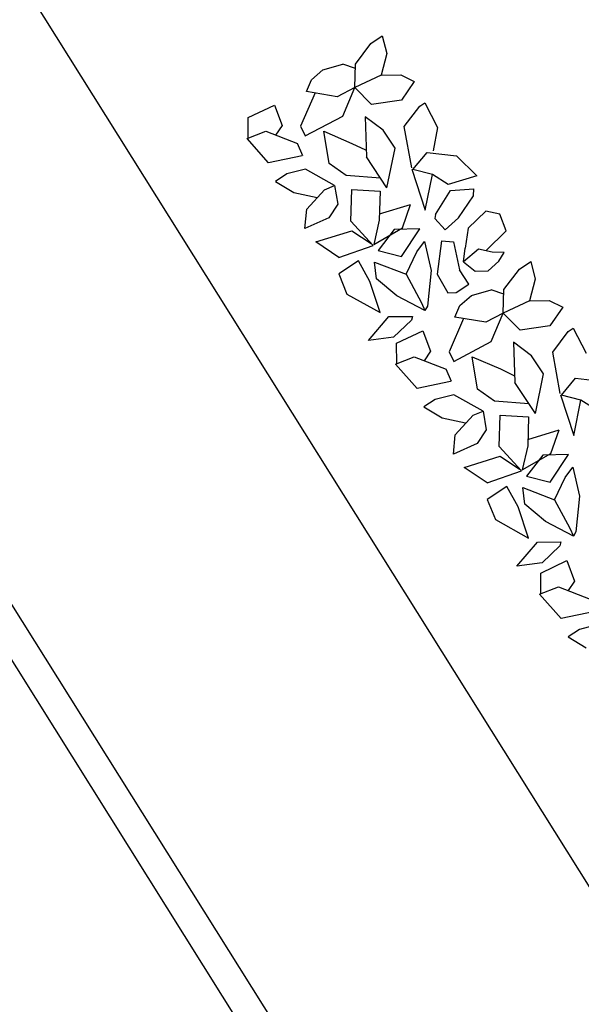
# Model space of a CAD drawing. Units: centimetres. Extents: x 113246 to 113480, y -71742 to -71576.
# Drawn here: x 113272 to 113275, y -71718 to -71714 of the extents above; entities that cross this region are included whole.
import ezdxf

# ---------------------------------------------------------------- set-up
doc = ezdxf.new("R2010")
doc.units = ezdxf.units.CM
doc.header["$LTSCALE"] = 1270
doc.layers.add('ALBERI CHIOME', color=7, linetype='Continuous', true_color=0x004c13)
doc.layers.add('PERCORSI-MURETTI', color=251, linetype='Continuous')

msp = doc.modelspace()

# ---------------------------------------------------------------- linework, layer by layer
at = {"layer": 'ALBERI CHIOME'}
for p, q in [((113273.8744, -71713.8817), (113273.9206, -71713.8511)), ((113273.8744, -71713.8817), (113273.9206, -71713.8511)), ((113273.8744, -71713.8817), (113273.9206, -71713.8511)), ((113273.9206, -71713.8511), (113273.9386, -71713.9226)), ((113273.9206, -71713.8511), (113273.9386, -71713.9226)), ((113273.9206, -71713.8511), (113273.9386, -71713.9226)), ((113273.8117, -71713.9652), (113273.8744, -71713.8817)), ((113273.8117, -71713.9652), (113273.8744, -71713.8817)), ((113273.8117, -71713.9652), (113273.8744, -71713.8817)), ((113273.9386, -71713.9226), (113273.9158, -71714.0108)), ((113273.9386, -71713.9226), (113273.9158, -71714.0108)), ((113273.9386, -71713.9226), (113273.9158, -71714.0108)), ((113273.6789, -71713.9884), (113273.76, -71713.9659)), ((113273.6789, -71713.9884), (113273.76, -71713.9659)), ((113273.6789, -71713.9884), (113273.76, -71713.9659)), ((113273.8111, -71713.9836), (113273.76, -71713.9659)), ((113273.8111, -71713.9836), (113273.76, -71713.9659)), ((113273.8111, -71713.9836), (113273.76, -71713.9659)), ((113273.8088, -71714.061), (113273.8117, -71713.9652)), ((113273.8088, -71714.061), (113273.8117, -71713.9652)), ((113273.8088, -71714.061), (113273.8117, -71713.9652)), ((113273.6325, -71714.0297), (113273.6789, -71713.9884)), ((113273.6325, -71714.0297), (113273.6789, -71713.9884)), ((113273.6325, -71714.0297), (113273.6789, -71713.9884)), ((113273.9158, -71714.0108), (113273.8088, -71714.061)), ((113273.9158, -71714.0108), (113273.8088, -71714.061)), ((113273.9158, -71714.0108), (113273.8088, -71714.061)), ((113273.9158, -71714.0108), (113273.9963, -71714.0095)), ((113273.9158, -71714.0108), (113273.9963, -71714.0095)), ((113273.9158, -71714.0108), (113273.9963, -71714.0095)), ((113273.9963, -71714.0095), (113274.0508, -71714.0359)), ((113273.9963, -71714.0095), (113274.0508, -71714.0359)), ((113273.9963, -71714.0095), (113274.0508, -71714.0359)), ((113273.6124, -71714.0767), (113273.6325, -71714.0297)), ((113273.6124, -71714.0767), (113273.6325, -71714.0297)), ((113273.6124, -71714.0767), (113273.6325, -71714.0297)), ((113274.0508, -71714.0359), (113273.9982, -71714.1126)), ((113274.0508, -71714.0359), (113273.9982, -71714.1126)), ((113274.0508, -71714.0359), (113273.9982, -71714.1126)), ((113273.6475, -71714.0827), (113273.5881, -71714.2181)), ((113273.6475, -71714.0827), (113273.5881, -71714.2181)), ((113273.6475, -71714.0827), (113273.5881, -71714.2181)), ((113273.7374, -71714.098), (113273.6124, -71714.0767)), ((113273.7374, -71714.098), (113273.6124, -71714.0767)), ((113273.7374, -71714.098), (113273.6124, -71714.0767)), ((113273.8088, -71714.061), (113273.7374, -71714.098)), ((113273.8088, -71714.061), (113273.7374, -71714.098)), ((113273.8088, -71714.061), (113273.7374, -71714.098)), ((113273.7602, -71714.1768), (113273.8088, -71714.061)), ((113273.7602, -71714.1768), (113273.8088, -71714.061)), ((113273.7602, -71714.1768), (113273.8088, -71714.061)), ((113273.8771, -71714.1304), (113273.8088, -71714.061)), ((113273.8771, -71714.1304), (113273.8088, -71714.061)), ((113273.8771, -71714.1304), (113273.8088, -71714.061)), ((113273.3748, -71714.1826), (113273.4818, -71714.1324)), ((113273.3748, -71714.1826), (113273.4818, -71714.1324)), ((113273.3748, -71714.1826), (113273.4818, -71714.1324)), ((113273.4818, -71714.1324), (113273.5128, -71714.2159)), ((113273.4818, -71714.1324), (113273.5128, -71714.2159)), ((113273.4818, -71714.1324), (113273.5128, -71714.2159)), ((113273.9982, -71714.1126), (113273.8771, -71714.1304)), ((113273.9982, -71714.1126), (113273.8771, -71714.1304)), ((113273.9982, -71714.1126), (113273.8771, -71714.1304)), ((113274.0101, -71714.2194), (113274.0729, -71714.136)), ((113274.0101, -71714.2194), (113274.0729, -71714.136)), ((113274.0101, -71714.2194), (113274.0729, -71714.136)), ((113274.0729, -71714.136), (113274.0934, -71714.1224)), ((113274.0729, -71714.136), (113274.0934, -71714.1224)), ((113274.0729, -71714.136), (113274.0934, -71714.1224)), ((113274.0934, -71714.1224), (113274.1457, -71714.2233)), ((113274.0934, -71714.1224), (113274.1457, -71714.2233)), ((113274.0934, -71714.1224), (113274.1457, -71714.2233)), ((113273.607, -71714.2577), (113273.7602, -71714.1768)), ((113273.607, -71714.2577), (113273.7602, -71714.1768)), ((113273.607, -71714.2577), (113273.7602, -71714.1768)), ((113273.9243, -71714.2348), (113273.8505, -71714.1794)), ((113273.8505, -71714.1794), (113273.8557, -71714.3429)), ((113273.9243, -71714.2348), (113273.8505, -71714.1794)), ((113273.8505, -71714.1794), (113273.8557, -71714.3429)), ((113273.9243, -71714.2348), (113273.8505, -71714.1794)), ((113273.8505, -71714.1794), (113273.8557, -71714.3429)), ((113273.3751, -71714.2669), (113273.3748, -71714.1826)), ((113273.3751, -71714.2669), (113273.3748, -71714.1826)), ((113273.3751, -71714.2669), (113273.3748, -71714.1826)), ((113273.5128, -71714.2159), (113273.4865, -71714.2542)), ((113273.5128, -71714.2159), (113273.4865, -71714.2542)), ((113273.5128, -71714.2159), (113273.4865, -71714.2542)), ((113273.5881, -71714.2181), (113273.607, -71714.2577)), ((113273.5881, -71714.2181), (113273.607, -71714.2577)), ((113273.5881, -71714.2181), (113273.607, -71714.2577)), ((113274.0403, -71714.3872), (113274.0101, -71714.2194)), ((113274.0403, -71714.3872), (113274.0101, -71714.2194)), ((113274.0403, -71714.3872), (113274.0101, -71714.2194)), ((113273.3705, -71714.2687), (113273.4468, -71714.2389)), ((113273.3705, -71714.2687), (113273.4468, -71714.2389)), ((113273.3705, -71714.2687), (113273.4468, -71714.2389)), ((113273.4468, -71714.2389), (113273.576, -71714.2888)), ((113273.4468, -71714.2389), (113273.576, -71714.2888)), ((113273.4468, -71714.2389), (113273.576, -71714.2888)), ((113273.7042, -71714.3705), (113273.683, -71714.2385)), ((113273.683, -71714.2385), (113273.7971, -71714.288)), ((113273.7042, -71714.3705), (113273.683, -71714.2385)), ((113273.683, -71714.2385), (113273.7971, -71714.288)), ((113273.7042, -71714.3705), (113273.683, -71714.2385)), ((113273.683, -71714.2385), (113273.7971, -71714.288)), ((113273.9724, -71714.3072), (113273.9243, -71714.2348)), ((113273.9724, -71714.3072), (113273.9243, -71714.2348)), ((113273.9724, -71714.3072), (113273.9243, -71714.2348)), ((113274.1457, -71714.2233), (113274.1278, -71714.3187)), ((113274.1457, -71714.2233), (113274.1278, -71714.3187)), ((113274.1457, -71714.2233), (113274.1278, -71714.3187)), ((113273.4581, -71714.3671), (113273.3705, -71714.2687)), ((113273.4581, -71714.3671), (113273.3705, -71714.2687)), ((113273.4581, -71714.3671), (113273.3705, -71714.2687)), ((113273.5976, -71714.3384), (113273.576, -71714.2888)), ((113273.5976, -71714.3384), (113273.576, -71714.2888)), ((113273.5976, -71714.3384), (113273.576, -71714.2888)), ((113273.7971, -71714.288), (113273.8516, -71714.3144)), ((113273.7971, -71714.288), (113273.8516, -71714.3144)), ((113273.7971, -71714.288), (113273.8516, -71714.3144)), ((113273.5946, -71714.339), (113273.4581, -71714.3671)), ((113273.5946, -71714.339), (113273.4581, -71714.3671)), ((113273.5946, -71714.339), (113273.4581, -71714.3671)), ((113273.9395, -71714.469), (113273.9724, -71714.3072)), ((113273.9395, -71714.469), (113273.9724, -71714.3072)), ((113273.9395, -71714.469), (113273.9724, -71714.3072)), ((113274.0451, -71714.3945), (113274.1025, -71714.3251)), ((113274.0451, -71714.3945), (113274.1025, -71714.3251)), ((113274.0451, -71714.3945), (113274.1025, -71714.3251)), ((113274.1025, -71714.3251), (113274.2227, -71714.3392)), ((113274.1025, -71714.3251), (113274.2227, -71714.3392)), ((113274.1025, -71714.3251), (113274.2227, -71714.3392)), ((113274.2227, -71714.3392), (113274.3057, -71714.4196)), ((113274.2227, -71714.3392), (113274.3057, -71714.4196)), ((113274.2227, -71714.3392), (113274.3057, -71714.4196)), ((113273.7731, -71714.4187), (113273.7042, -71714.3705)), ((113273.7731, -71714.4187), (113273.7042, -71714.3705)), ((113273.7731, -71714.4187), (113273.7042, -71714.3705)), ((113273.9395, -71714.469), (113273.8557, -71714.3429)), ((113273.9395, -71714.469), (113273.8557, -71714.3429)), ((113273.9395, -71714.469), (113273.8557, -71714.3429)), ((113273.5321, -71714.4118), (113273.486, -71714.4425)), ((113273.5321, -71714.4118), (113273.486, -71714.4425)), ((113273.5321, -71714.4118), (113273.486, -71714.4425)), ((113273.608, -71714.3927), (113273.5321, -71714.4118)), ((113273.608, -71714.3927), (113273.5321, -71714.4118)), ((113273.608, -71714.3927), (113273.5321, -71714.4118)), ((113273.7266, -71714.46), (113273.608, -71714.3927)), ((113273.7266, -71714.46), (113273.608, -71714.3927)), ((113273.7266, -71714.46), (113273.608, -71714.3927)), ((113273.9135, -71714.4298), (113273.7731, -71714.4187)), ((113273.9135, -71714.4298), (113273.7731, -71714.4187)), ((113273.9135, -71714.4298), (113273.7731, -71714.4187)), ((113274.041, -71714.3934), (113274.0955, -71714.5593)), ((113274.041, -71714.3934), (113274.0955, -71714.5593)), ((113274.041, -71714.3934), (113274.0955, -71714.5593)), ((113274.1249, -71714.4145), (113274.0451, -71714.3945)), ((113274.1249, -71714.4145), (113274.0451, -71714.3945)), ((113274.1249, -71714.4145), (113274.0451, -71714.3945)), ((113274.0955, -71714.5593), (113274.1249, -71714.4145)), ((113274.0955, -71714.5593), (113274.1249, -71714.4145)), ((113274.0955, -71714.5593), (113274.1249, -71714.4145)), ((113274.1891, -71714.4554), (113274.1249, -71714.4145)), ((113274.1891, -71714.4554), (113274.1249, -71714.4145)), ((113274.1891, -71714.4554), (113274.1249, -71714.4145)), ((113274.3057, -71714.4196), (113274.1891, -71714.4554)), ((113274.3057, -71714.4196), (113274.1891, -71714.4554)), ((113274.3057, -71714.4196), (113274.1891, -71714.4554)), ((113273.486, -71714.4425), (113273.56, -71714.4872)), ((113273.486, -71714.4425), (113273.56, -71714.4872)), ((113273.486, -71714.4425), (113273.56, -71714.4872)), ((113273.6859, -71714.4766), (113273.7266, -71714.46)), ((113273.6859, -71714.4766), (113273.7266, -71714.46)), ((113273.6859, -71714.4766), (113273.7266, -71714.46)), ((113273.7266, -71714.46), (113273.7395, -71714.5349)), ((113273.7266, -71714.46), (113273.7395, -71714.5349)), ((113273.7266, -71714.46), (113273.7395, -71714.5349)), ((113273.56, -71714.4872), (113273.6549, -71714.5076)), ((113273.56, -71714.4872), (113273.6549, -71714.5076)), ((113273.56, -71714.4872), (113273.6549, -71714.5076)), ((113273.6132, -71714.5562), (113273.6859, -71714.4766)), ((113273.6132, -71714.5562), (113273.6859, -71714.4766)), ((113273.6132, -71714.5562), (113273.6859, -71714.4766)), ((113273.7927, -71714.6039), (113273.7965, -71714.4762)), ((113273.7927, -71714.6039), (113273.7965, -71714.4762)), ((113273.7927, -71714.6039), (113273.7965, -71714.4762)), ((113273.7965, -71714.4762), (113273.9119, -71714.483)), ((113273.7965, -71714.4762), (113273.9119, -71714.483)), ((113273.7965, -71714.4762), (113273.9119, -71714.483)), ((113273.9119, -71714.483), (113273.9084, -71714.6001)), ((113273.9119, -71714.483), (113273.9084, -71714.6001)), ((113273.9119, -71714.483), (113273.9084, -71714.6001)), ((113274.1363, -71714.577), (113274.1986, -71714.4798)), ((113274.1363, -71714.577), (113274.1986, -71714.4798)), ((113274.1363, -71714.577), (113274.1986, -71714.4798)), ((113274.1986, -71714.4798), (113274.293, -71714.4729)), ((113274.1986, -71714.4798), (113274.293, -71714.4729)), ((113274.1986, -71714.4798), (113274.293, -71714.4729)), ((113274.2922, -71714.5016), (113274.293, -71714.4729)), ((113274.2922, -71714.5016), (113274.293, -71714.4729)), ((113274.2922, -71714.5016), (113274.293, -71714.4729)), ((113273.7395, -71714.5349), (113273.7027, -71714.5907)), ((113273.7395, -71714.5349), (113273.7027, -71714.5907)), ((113273.7395, -71714.5349), (113273.7027, -71714.5907)), ((113273.9091, -71714.5751), (113274.0359, -71714.5363)), ((113273.9091, -71714.5751), (113274.0359, -71714.5363)), ((113273.9091, -71714.5751), (113274.0359, -71714.5363)), ((113274.0029, -71714.6312), (113274.0359, -71714.5363)), ((113274.0029, -71714.6312), (113274.0359, -71714.5363)), ((113274.0029, -71714.6312), (113274.0359, -71714.5363)), ((113274.2307, -71714.5915), (113274.2922, -71714.5016)), ((113274.2307, -71714.5915), (113274.2922, -71714.5016)), ((113274.2307, -71714.5915), (113274.2922, -71714.5016)), ((113273.6059, -71714.6341), (113273.6132, -71714.5562)), ((113273.6059, -71714.6341), (113273.6132, -71714.5562)), ((113273.6059, -71714.6341), (113273.6132, -71714.5562)), ((113274.1363, -71714.577), (113274.1344, -71714.5942)), ((113274.1363, -71714.577), (113274.1344, -71714.5942)), ((113274.1363, -71714.577), (113274.1344, -71714.5942)), ((113274.3421, -71714.5634), (113274.2697, -71714.6324)), ((113274.3421, -71714.5634), (113274.2697, -71714.6324)), ((113274.3421, -71714.5634), (113274.2697, -71714.6324)), ((113274.3985, -71714.576), (113274.3421, -71714.5634)), ((113274.3985, -71714.576), (113274.3421, -71714.5634)), ((113274.3985, -71714.576), (113274.3421, -71714.5634)), ((113274.4251, -71714.6439), (113274.3985, -71714.576)), ((113274.4251, -71714.6439), (113274.3985, -71714.576)), ((113274.4251, -71714.6439), (113274.3985, -71714.576)), ((113273.7027, -71714.5907), (113273.6059, -71714.6341)), ((113273.7027, -71714.5907), (113273.6059, -71714.6341)), ((113273.7027, -71714.5907), (113273.6059, -71714.6341)), ((113273.7927, -71714.6039), (113273.8827, -71714.7031)), ((113273.7927, -71714.6039), (113273.8827, -71714.7031)), ((113273.7927, -71714.6039), (113273.8827, -71714.7031)), ((113273.9084, -71714.6001), (113273.8854, -71714.6989)), ((113273.9084, -71714.6001), (113273.8854, -71714.6989)), ((113273.9084, -71714.6001), (113273.8854, -71714.6989)), ((113274.1344, -71714.5942), (113274.1763, -71714.6398)), ((113274.1344, -71714.5942), (113274.1763, -71714.6398)), ((113274.1344, -71714.5942), (113274.1763, -71714.6398)), ((113274.1763, -71714.6398), (113274.2307, -71714.5915)), ((113274.1763, -71714.6398), (113274.2307, -71714.5915)), ((113274.1763, -71714.6398), (113274.2307, -71714.5915)), ((113273.6495, -71714.6886), (113273.7966, -71714.6431)), ((113273.6495, -71714.6886), (113273.7966, -71714.6431)), ((113273.6495, -71714.6886), (113273.7966, -71714.6431)), ((113273.7966, -71714.6431), (113273.8754, -71714.6951)), ((113273.7966, -71714.6431), (113273.8754, -71714.6951)), ((113273.7966, -71714.6431), (113273.8754, -71714.6951)), ((113273.8854, -71714.6989), (113274.0029, -71714.6312)), ((113273.8854, -71714.6989), (113274.0029, -71714.6312)), ((113273.8854, -71714.6989), (113274.0029, -71714.6312)), ((113273.9692, -71714.6387), (113273.9034, -71714.7237)), ((113273.9692, -71714.6387), (113273.9034, -71714.7237)), ((113273.9692, -71714.6387), (113273.9034, -71714.7237)), ((113274.0739, -71714.6363), (113273.9692, -71714.6387)), ((113274.0739, -71714.6363), (113273.9692, -71714.6387)), ((113274.0739, -71714.6363), (113273.9692, -71714.6387)), ((113273.9992, -71714.7479), (113274.0739, -71714.6363)), ((113273.9992, -71714.7479), (113274.0739, -71714.6363)), ((113273.9992, -71714.7479), (113274.0739, -71714.6363)), ((113274.2697, -71714.6324), (113274.2573, -71714.7137)), ((113274.2697, -71714.6324), (113274.2573, -71714.7137)), ((113274.2697, -71714.6324), (113274.2573, -71714.7137)), ((113274.3436, -71714.7234), (113274.4251, -71714.6439)), ((113274.3436, -71714.7234), (113274.4251, -71714.6439)), ((113274.3436, -71714.7234), (113274.4251, -71714.6439)), ((113273.7431, -71714.7517), (113273.6495, -71714.6886)), ((113273.7431, -71714.7517), (113273.6495, -71714.6886)), ((113273.7431, -71714.7517), (113273.6495, -71714.6886)), ((113274.0608, -71714.7295), (113274.0922, -71714.6877)), ((113274.0608, -71714.7295), (113274.0922, -71714.6877)), ((113274.0608, -71714.7295), (113274.0922, -71714.6877)), ((113274.0922, -71714.6877), (113274.1189, -71714.8057)), ((113274.0922, -71714.6877), (113274.1189, -71714.8057)), ((113274.0922, -71714.6877), (113274.1189, -71714.8057)), ((113274.1612, -71714.6838), (113274.1435, -71714.8206)), ((113274.1612, -71714.6838), (113274.1435, -71714.8206)), ((113274.1612, -71714.6838), (113274.1435, -71714.8206)), ((113274.1612, -71714.6838), (113274.2102, -71714.6881)), ((113274.1612, -71714.6838), (113274.2102, -71714.6881)), ((113274.1612, -71714.6838), (113274.2102, -71714.6881)), ((113274.2102, -71714.6881), (113274.2345, -71714.8019)), ((113274.2102, -71714.6881), (113274.2345, -71714.8019)), ((113274.2102, -71714.6881), (113274.2345, -71714.8019)), ((113273.7431, -71714.7517), (113273.8827, -71714.7031)), ((113273.7431, -71714.7517), (113273.8827, -71714.7031)), ((113273.7431, -71714.7517), (113273.8827, -71714.7031)), ((113273.9034, -71714.7237), (113273.9992, -71714.7479)), ((113273.9034, -71714.7237), (113273.9992, -71714.7479)), ((113273.9034, -71714.7237), (113273.9992, -71714.7479)), ((113274.0179, -71714.8206), (113274.0608, -71714.7295)), ((113274.0179, -71714.8206), (113274.0608, -71714.7295)), ((113274.0179, -71714.8206), (113274.0608, -71714.7295)), ((113274.2506, -71714.7704), (113274.2573, -71714.7137)), ((113274.2506, -71714.7704), (113274.2573, -71714.7137)), ((113274.2506, -71714.7704), (113274.2573, -71714.7137)), ((113274.3124, -71714.7189), (113274.2506, -71714.7704)), ((113274.3124, -71714.7189), (113274.2506, -71714.7704)), ((113274.3124, -71714.7189), (113274.2506, -71714.7704)), ((113274.368, -71714.7305), (113274.3124, -71714.7189)), ((113274.368, -71714.7305), (113274.3124, -71714.7189)), ((113274.368, -71714.7305), (113274.3124, -71714.7189)), ((113274.4158, -71714.7317), (113274.368, -71714.7305)), ((113274.4158, -71714.7317), (113274.368, -71714.7305)), ((113274.4158, -71714.7317), (113274.368, -71714.7305)), ((113274.3946, -71714.7666), (113274.4158, -71714.7317)), ((113274.3946, -71714.7666), (113274.4158, -71714.7317)), ((113274.3946, -71714.7666), (113274.4158, -71714.7317)), ((113273.8237, -71714.7656), (113273.7434, -71714.8189)), ((113273.8237, -71714.7656), (113273.7434, -71714.8189)), ((113273.8237, -71714.7656), (113273.7434, -71714.8189)), ((113273.8699, -71714.8493), (113273.8237, -71714.7656)), ((113273.8699, -71714.8493), (113273.8237, -71714.7656)), ((113273.8699, -71714.8493), (113273.8237, -71714.7656)), ((113273.8968, -71714.8384), (113273.8888, -71714.7707)), ((113273.8888, -71714.7707), (113274.0179, -71714.8206)), ((113273.8968, -71714.8384), (113273.8888, -71714.7707)), ((113273.8888, -71714.7707), (113274.0179, -71714.8206)), ((113273.8968, -71714.8384), (113273.8888, -71714.7707)), ((113273.8888, -71714.7707), (113274.0179, -71714.8206)), ((113274.2506, -71714.7704), (113274.298, -71714.8084)), ((113274.2506, -71714.7704), (113274.298, -71714.8084)), ((113274.2506, -71714.7704), (113274.298, -71714.8084)), ((113274.3509, -71714.8062), (113274.3946, -71714.7666)), ((113274.3509, -71714.8062), (113274.3946, -71714.7666)), ((113274.3509, -71714.8062), (113274.3946, -71714.7666)), ((113274.4783, -71714.7995), (113274.5244, -71714.7688)), ((113274.4783, -71714.7995), (113274.5244, -71714.7688)), ((113274.4783, -71714.7995), (113274.5244, -71714.7688)), ((113274.5244, -71714.7688), (113274.5424, -71714.8404)), ((113274.5244, -71714.7688), (113274.5424, -71714.8404)), ((113274.5244, -71714.7688), (113274.5424, -71714.8404)), ((113273.7434, -71714.8189), (113273.7766, -71714.9009)), ((113273.7434, -71714.8189), (113273.7766, -71714.9009)), ((113273.7434, -71714.8189), (113273.7766, -71714.9009)), ((113274.0179, -71714.8206), (113274.0798, -71714.936)), ((113274.0179, -71714.8206), (113274.0798, -71714.936)), ((113274.0179, -71714.8206), (113274.0798, -71714.936)), ((113274.1189, -71714.8057), (113274.1045, -71714.9509)), ((113274.1189, -71714.8057), (113274.1045, -71714.9509)), ((113274.1189, -71714.8057), (113274.1045, -71714.9509)), ((113274.2727, -71714.861), (113274.2345, -71714.8019)), ((113274.2727, -71714.861), (113274.2345, -71714.8019)), ((113274.2727, -71714.861), (113274.2345, -71714.8019)), ((113274.298, -71714.8084), (113274.3509, -71714.8062)), ((113274.298, -71714.8084), (113274.3509, -71714.8062)), ((113274.298, -71714.8084), (113274.3509, -71714.8062)), ((113274.4155, -71714.8829), (113274.4783, -71714.7995)), ((113274.4155, -71714.8829), (113274.4783, -71714.7995)), ((113274.4155, -71714.8829), (113274.4783, -71714.7995)), ((113273.9118, -71714.9764), (113273.8699, -71714.8493)), ((113273.9118, -71714.9764), (113273.8699, -71714.8493)), ((113273.9118, -71714.9764), (113273.8699, -71714.8493)), ((113273.9801, -71714.9083), (113273.8968, -71714.8384)), ((113273.9801, -71714.9083), (113273.8968, -71714.8384)), ((113273.9801, -71714.9083), (113273.8968, -71714.8384)), ((113274.1435, -71714.8206), (113274.1865, -71714.8964)), ((113274.1435, -71714.8206), (113274.1865, -71714.8964)), ((113274.1435, -71714.8206), (113274.1865, -71714.8964)), ((113274.5424, -71714.8404), (113274.5197, -71714.9285)), ((113274.5424, -71714.8404), (113274.5197, -71714.9285)), ((113274.5424, -71714.8404), (113274.5197, -71714.9285)), ((113274.1865, -71714.8964), (113274.2214, -71714.895)), ((113274.1865, -71714.8964), (113274.2214, -71714.895)), ((113274.1865, -71714.8964), (113274.2214, -71714.895)), ((113274.2214, -71714.895), (113274.2727, -71714.861)), ((113274.2214, -71714.895), (113274.2727, -71714.861)), ((113274.2214, -71714.895), (113274.2727, -71714.861)), ((113274.2828, -71714.9062), (113274.3639, -71714.8836)), ((113274.2828, -71714.9062), (113274.3639, -71714.8836)), ((113274.2828, -71714.9062), (113274.3639, -71714.8836)), ((113274.415, -71714.9014), (113274.3639, -71714.8836)), ((113274.415, -71714.9014), (113274.3639, -71714.8836)), ((113274.415, -71714.9014), (113274.3639, -71714.8836)), ((113274.4127, -71714.9788), (113274.4155, -71714.8829)), ((113274.4127, -71714.9788), (113274.4155, -71714.8829)), ((113274.4127, -71714.9788), (113274.4155, -71714.8829)), ((113273.7766, -71714.9009), (113273.9118, -71714.9764)), ((113273.7766, -71714.9009), (113273.9118, -71714.9764)), ((113273.7766, -71714.9009), (113273.9118, -71714.9764)), ((113274.0939, -71714.9683), (113273.9801, -71714.9083)), ((113274.0939, -71714.9683), (113273.9801, -71714.9083)), ((113274.0939, -71714.9683), (113273.9801, -71714.9083)), ((113274.0798, -71714.936), (113274.0939, -71714.9683)), ((113274.0798, -71714.936), (113274.0939, -71714.9683)), ((113274.0798, -71714.936), (113274.0939, -71714.9683)), ((113274.2364, -71714.9475), (113274.2828, -71714.9062)), ((113274.2364, -71714.9475), (113274.2828, -71714.9062)), ((113274.2364, -71714.9475), (113274.2828, -71714.9062)), ((113274.5197, -71714.9285), (113274.4127, -71714.9788)), ((113274.5197, -71714.9285), (113274.4127, -71714.9788)), ((113274.5197, -71714.9285), (113274.4127, -71714.9788)), ((113274.5197, -71714.9285), (113274.6001, -71714.9273)), ((113274.5197, -71714.9285), (113274.6001, -71714.9273)), ((113274.5197, -71714.9285), (113274.6001, -71714.9273)), ((113274.6001, -71714.9273), (113274.6546, -71714.9537)), ((113274.6001, -71714.9273), (113274.6546, -71714.9537)), ((113274.6001, -71714.9273), (113274.6546, -71714.9537)), ((113274.1045, -71714.9509), (113274.0939, -71714.9683)), ((113274.1045, -71714.9509), (113274.0939, -71714.9683)), ((113274.1045, -71714.9509), (113274.0939, -71714.9683)), ((113274.2163, -71714.9945), (113274.2364, -71714.9475)), ((113274.2163, -71714.9945), (113274.2364, -71714.9475)), ((113274.2163, -71714.9945), (113274.2364, -71714.9475)), ((113274.4127, -71714.9788), (113274.3413, -71715.0158)), ((113274.4127, -71714.9788), (113274.3413, -71715.0158)), ((113274.4127, -71714.9788), (113274.3413, -71715.0158)), ((113274.364, -71715.0946), (113274.4127, -71714.9788)), ((113274.364, -71715.0946), (113274.4127, -71714.9788)), ((113274.364, -71715.0946), (113274.4127, -71714.9788)), ((113274.481, -71715.0482), (113274.4127, -71714.9788)), ((113274.481, -71715.0482), (113274.4127, -71714.9788)), ((113274.481, -71715.0482), (113274.4127, -71714.9788)), ((113274.6546, -71714.9537), (113274.6021, -71715.0303)), ((113274.6546, -71714.9537), (113274.6021, -71715.0303)), ((113274.6546, -71714.9537), (113274.6021, -71715.0303)), ((113273.8642, -71715.0896), (113273.9475, -71714.9926)), ((113273.8642, -71715.0896), (113273.9475, -71714.9926)), ((113273.8642, -71715.0896), (113273.9475, -71714.9926)), ((113273.9475, -71714.9926), (113274.043, -71714.9918)), ((113273.9475, -71714.9926), (113274.043, -71714.9918)), ((113273.9475, -71714.9926), (113274.043, -71714.9918)), ((113274.039, -71715.0071), (113273.9667, -71715.076)), ((113274.039, -71715.0071), (113273.9667, -71715.076)), ((113274.039, -71715.0071), (113273.9667, -71715.076)), ((113274.043, -71714.9918), (113274.039, -71715.0071)), ((113274.043, -71714.9918), (113274.039, -71715.0071)), ((113274.043, -71714.9918), (113274.039, -71715.0071)), ((113274.2514, -71715.0005), (113274.192, -71715.1358)), ((113274.2514, -71715.0005), (113274.192, -71715.1358)), ((113274.2514, -71715.0005), (113274.192, -71715.1358)), ((113274.3413, -71715.0158), (113274.2163, -71714.9945)), ((113274.3413, -71715.0158), (113274.2163, -71714.9945)), ((113274.3413, -71715.0158), (113274.2163, -71714.9945)), ((113273.9787, -71715.1004), (113274.0857, -71715.0501)), ((113273.9787, -71715.1004), (113274.0857, -71715.0501)), ((113273.9787, -71715.1004), (113274.0857, -71715.0501)), ((113274.0857, -71715.0501), (113274.1167, -71715.1337)), ((113274.0857, -71715.0501), (113274.1167, -71715.1337)), ((113274.0857, -71715.0501), (113274.1167, -71715.1337)), ((113274.6021, -71715.0303), (113274.481, -71715.0482)), ((113274.6021, -71715.0303), (113274.481, -71715.0482)), ((113274.6021, -71715.0303), (113274.481, -71715.0482)), ((113274.614, -71715.1372), (113274.6768, -71715.0538)), ((113274.614, -71715.1372), (113274.6768, -71715.0538)), ((113274.614, -71715.1372), (113274.6768, -71715.0538)), ((113274.6768, -71715.0538), (113274.6973, -71715.0401)), ((113274.6768, -71715.0538), (113274.6973, -71715.0401)), ((113274.6768, -71715.0538), (113274.6973, -71715.0401)), ((113274.6973, -71715.0401), (113274.7496, -71715.1411)), ((113274.6973, -71715.0401), (113274.7496, -71715.1411)), ((113274.6973, -71715.0401), (113274.7496, -71715.1411)), ((113273.9667, -71715.076), (113273.8642, -71715.0896)), ((113273.9667, -71715.076), (113273.8642, -71715.0896)), ((113273.9667, -71715.076), (113273.8642, -71715.0896)), ((113273.979, -71715.1847), (113273.9787, -71715.1004)), ((113273.979, -71715.1847), (113273.9787, -71715.1004)), ((113273.979, -71715.1847), (113273.9787, -71715.1004)), ((113274.2109, -71715.1754), (113274.364, -71715.0946)), ((113274.2109, -71715.1754), (113274.364, -71715.0946)), ((113274.2109, -71715.1754), (113274.364, -71715.0946)), ((113274.5281, -71715.1525), (113274.4544, -71715.0971)), ((113274.4544, -71715.0971), (113274.4596, -71715.2607)), ((113274.5281, -71715.1525), (113274.4544, -71715.0971)), ((113274.4544, -71715.0971), (113274.4596, -71715.2607)), ((113274.5281, -71715.1525), (113274.4544, -71715.0971)), ((113274.4544, -71715.0971), (113274.4596, -71715.2607)), ((113274.1167, -71715.1337), (113274.0904, -71715.172)), ((113274.1167, -71715.1337), (113274.0904, -71715.172)), ((113274.1167, -71715.1337), (113274.0904, -71715.172)), ((113274.192, -71715.1358), (113274.2109, -71715.1754)), ((113274.192, -71715.1358), (113274.2109, -71715.1754)), ((113274.192, -71715.1358), (113274.2109, -71715.1754)), ((113274.6442, -71715.305), (113274.614, -71715.1372)), ((113274.6442, -71715.305), (113274.614, -71715.1372)), ((113274.6442, -71715.305), (113274.614, -71715.1372)), ((113273.9744, -71715.1865), (113274.0507, -71715.1567)), ((113273.9744, -71715.1865), (113274.0507, -71715.1567)), ((113273.9744, -71715.1865), (113274.0507, -71715.1567)), ((113274.0507, -71715.1567), (113274.1798, -71715.2065)), ((113274.0507, -71715.1567), (113274.1798, -71715.2065)), ((113274.0507, -71715.1567), (113274.1798, -71715.2065)), ((113274.308, -71715.2883), (113274.2868, -71715.1563)), ((113274.2868, -71715.1563), (113274.4009, -71715.2057)), ((113274.308, -71715.2883), (113274.2868, -71715.1563)), ((113274.2868, -71715.1563), (113274.4009, -71715.2057)), ((113274.308, -71715.2883), (113274.2868, -71715.1563)), ((113274.2868, -71715.1563), (113274.4009, -71715.2057)), ((113274.5762, -71715.2249), (113274.5281, -71715.1525)), ((113274.5762, -71715.2249), (113274.5281, -71715.1525)), ((113274.5762, -71715.2249), (113274.5281, -71715.1525)), ((113274.0619, -71715.2848), (113273.9744, -71715.1865)), ((113274.0619, -71715.2848), (113273.9744, -71715.1865)), ((113274.0619, -71715.2848), (113273.9744, -71715.1865)), ((113274.2015, -71715.2561), (113274.1798, -71715.2065)), ((113274.2015, -71715.2561), (113274.1798, -71715.2065)), ((113274.2015, -71715.2561), (113274.1798, -71715.2065)), ((113274.4009, -71715.2057), (113274.4554, -71715.2321)), ((113274.4009, -71715.2057), (113274.4554, -71715.2321)), ((113274.4009, -71715.2057), (113274.4554, -71715.2321)), ((113274.1984, -71715.2568), (113274.0619, -71715.2848)), ((113274.1984, -71715.2568), (113274.0619, -71715.2848)), ((113274.1984, -71715.2568), (113274.0619, -71715.2848)), ((113274.5434, -71715.3867), (113274.4596, -71715.2607)), ((113274.5434, -71715.3867), (113274.4596, -71715.2607)), ((113274.5434, -71715.3867), (113274.4596, -71715.2607)), ((113274.5434, -71715.3867), (113274.5762, -71715.2249)), ((113274.5434, -71715.3867), (113274.5762, -71715.2249)), ((113274.5434, -71715.3867), (113274.5762, -71715.2249)), ((113274.649, -71715.3122), (113274.7063, -71715.2428)), ((113274.649, -71715.3122), (113274.7063, -71715.2428)), ((113274.649, -71715.3122), (113274.7063, -71715.2428)), ((113274.7063, -71715.2428), (113274.8265, -71715.2569)), ((113274.7063, -71715.2428), (113274.8265, -71715.2569)), ((113274.7063, -71715.2428), (113274.8265, -71715.2569)), ((113274.377, -71715.3364), (113274.308, -71715.2883)), ((113274.377, -71715.3364), (113274.308, -71715.2883)), ((113274.377, -71715.3364), (113274.308, -71715.2883)), ((113274.136, -71715.3296), (113274.0898, -71715.3602)), ((113274.136, -71715.3296), (113274.0898, -71715.3602)), ((113274.136, -71715.3296), (113274.0898, -71715.3602)), ((113274.2119, -71715.3104), (113274.136, -71715.3296)), ((113274.2119, -71715.3104), (113274.136, -71715.3296)), ((113274.2119, -71715.3104), (113274.136, -71715.3296)), ((113274.3305, -71715.3777), (113274.2119, -71715.3104)), ((113274.3305, -71715.3777), (113274.2119, -71715.3104)), ((113274.3305, -71715.3777), (113274.2119, -71715.3104)), ((113274.5173, -71715.3475), (113274.377, -71715.3364)), ((113274.5173, -71715.3475), (113274.377, -71715.3364)), ((113274.5173, -71715.3475), (113274.377, -71715.3364)), ((113274.6449, -71715.3112), (113274.6994, -71715.477)), ((113274.6449, -71715.3112), (113274.6994, -71715.477)), ((113274.6449, -71715.3112), (113274.6994, -71715.477)), ((113274.7288, -71715.3323), (113274.649, -71715.3122)), ((113274.7288, -71715.3323), (113274.649, -71715.3122)), ((113274.7288, -71715.3323), (113274.649, -71715.3122)), ((113274.6994, -71715.477), (113274.7288, -71715.3323)), ((113274.6994, -71715.477), (113274.7288, -71715.3323)), ((113274.6994, -71715.477), (113274.7288, -71715.3323)), ((113274.7929, -71715.3731), (113274.7288, -71715.3323)), ((113274.7929, -71715.3731), (113274.7288, -71715.3323)), ((113274.7929, -71715.3731), (113274.7288, -71715.3323)), ((113274.0898, -71715.3602), (113274.1639, -71715.4049)), ((113274.0898, -71715.3602), (113274.1639, -71715.4049)), ((113274.0898, -71715.3602), (113274.1639, -71715.4049)), ((113274.2898, -71715.3943), (113274.3305, -71715.3777)), ((113274.2898, -71715.3943), (113274.3305, -71715.3777)), ((113274.2898, -71715.3943), (113274.3305, -71715.3777)), ((113274.3305, -71715.3777), (113274.3434, -71715.4527)), ((113274.3305, -71715.3777), (113274.3434, -71715.4527)), ((113274.3305, -71715.3777), (113274.3434, -71715.4527)), ((113274.1639, -71715.4049), (113274.2587, -71715.4254)), ((113274.1639, -71715.4049), (113274.2587, -71715.4254)), ((113274.1639, -71715.4049), (113274.2587, -71715.4254)), ((113274.2171, -71715.4739), (113274.2898, -71715.3943)), ((113274.2171, -71715.4739), (113274.2898, -71715.3943)), ((113274.2171, -71715.4739), (113274.2898, -71715.3943)), ((113274.3966, -71715.5217), (113274.4004, -71715.3939)), ((113274.3966, -71715.5217), (113274.4004, -71715.3939)), ((113274.3966, -71715.5217), (113274.4004, -71715.3939)), ((113274.4004, -71715.3939), (113274.5157, -71715.4008)), ((113274.4004, -71715.3939), (113274.5157, -71715.4008)), ((113274.4004, -71715.3939), (113274.5157, -71715.4008)), ((113274.5157, -71715.4008), (113274.5123, -71715.5179)), ((113274.5157, -71715.4008), (113274.5123, -71715.5179)), ((113274.5157, -71715.4008), (113274.5123, -71715.5179)), ((113274.3434, -71715.4527), (113274.3065, -71715.5084)), ((113274.3434, -71715.4527), (113274.3065, -71715.5084)), ((113274.3434, -71715.4527), (113274.3065, -71715.5084)), ((113274.513, -71715.4929), (113274.6398, -71715.454)), ((113274.513, -71715.4929), (113274.6398, -71715.454)), ((113274.513, -71715.4929), (113274.6398, -71715.454)), ((113274.6068, -71715.549), (113274.6398, -71715.454)), ((113274.6068, -71715.549), (113274.6398, -71715.454)), ((113274.6068, -71715.549), (113274.6398, -71715.454)), ((113274.2098, -71715.5519), (113274.2171, -71715.4739)), ((113274.2098, -71715.5519), (113274.2171, -71715.4739)), ((113274.2098, -71715.5519), (113274.2171, -71715.4739)), ((113274.3065, -71715.5084), (113274.2098, -71715.5519)), ((113274.3065, -71715.5084), (113274.2098, -71715.5519)), ((113274.3065, -71715.5084), (113274.2098, -71715.5519)), ((113274.3966, -71715.5217), (113274.4866, -71715.6208)), ((113274.3966, -71715.5217), (113274.4866, -71715.6208)), ((113274.3966, -71715.5217), (113274.4866, -71715.6208)), ((113274.5123, -71715.5179), (113274.4892, -71715.6166)), ((113274.5123, -71715.5179), (113274.4892, -71715.6166)), ((113274.5123, -71715.5179), (113274.4892, -71715.6166)), ((113274.2534, -71715.6064), (113274.4004, -71715.5608)), ((113274.2534, -71715.6064), (113274.4004, -71715.5608)), ((113274.2534, -71715.6064), (113274.4004, -71715.5608)), ((113274.4004, -71715.5608), (113274.4793, -71715.6128)), ((113274.4004, -71715.5608), (113274.4793, -71715.6128)), ((113274.4004, -71715.5608), (113274.4793, -71715.6128)), ((113274.4892, -71715.6166), (113274.6068, -71715.549)), ((113274.4892, -71715.6166), (113274.6068, -71715.549)), ((113274.4892, -71715.6166), (113274.6068, -71715.549)), ((113274.5731, -71715.5564), (113274.5073, -71715.6414)), ((113274.5731, -71715.5564), (113274.5073, -71715.6414)), ((113274.5731, -71715.5564), (113274.5073, -71715.6414)), ((113274.6778, -71715.554), (113274.5731, -71715.5564)), ((113274.6778, -71715.554), (113274.5731, -71715.5564)), ((113274.6778, -71715.554), (113274.5731, -71715.5564)), ((113274.6031, -71715.6656), (113274.6778, -71715.554)), ((113274.6031, -71715.6656), (113274.6778, -71715.554)), ((113274.6031, -71715.6656), (113274.6778, -71715.554)), ((113274.347, -71715.6694), (113274.2534, -71715.6064)), ((113274.347, -71715.6694), (113274.2534, -71715.6064)), ((113274.347, -71715.6694), (113274.2534, -71715.6064)), ((113274.347, -71715.6694), (113274.4866, -71715.6208)), ((113274.347, -71715.6694), (113274.4866, -71715.6208)), ((113274.347, -71715.6694), (113274.4866, -71715.6208)), ((113274.6647, -71715.6472), (113274.6961, -71715.6055)), ((113274.6647, -71715.6472), (113274.6961, -71715.6055)), ((113274.6647, -71715.6472), (113274.6961, -71715.6055)), ((113274.6961, -71715.6055), (113274.7227, -71715.7234)), ((113274.6961, -71715.6055), (113274.7227, -71715.7234)), ((113274.6961, -71715.6055), (113274.7227, -71715.7234)), ((113274.5073, -71715.6414), (113274.6031, -71715.6656)), ((113274.5073, -71715.6414), (113274.6031, -71715.6656)), ((113274.5073, -71715.6414), (113274.6031, -71715.6656)), ((113274.6218, -71715.7383), (113274.6647, -71715.6472)), ((113274.6218, -71715.7383), (113274.6647, -71715.6472)), ((113274.6218, -71715.7383), (113274.6647, -71715.6472)), ((113274.4275, -71715.6834), (113274.3473, -71715.7366)), ((113274.4275, -71715.6834), (113274.3473, -71715.7366)), ((113274.4275, -71715.6834), (113274.3473, -71715.7366)), ((113274.4738, -71715.767), (113274.4275, -71715.6834)), ((113274.4738, -71715.767), (113274.4275, -71715.6834)), ((113274.4738, -71715.767), (113274.4275, -71715.6834)), ((113274.5007, -71715.7562), (113274.4926, -71715.6885)), ((113274.4926, -71715.6885), (113274.6218, -71715.7383)), ((113274.5007, -71715.7562), (113274.4926, -71715.6885)), ((113274.4926, -71715.6885), (113274.6218, -71715.7383)), ((113274.5007, -71715.7562), (113274.4926, -71715.6885)), ((113274.4926, -71715.6885), (113274.6218, -71715.7383)), ((113274.3473, -71715.7366), (113274.3805, -71715.8187)), ((113274.3473, -71715.7366), (113274.3805, -71715.8187)), ((113274.3473, -71715.7366), (113274.3805, -71715.8187)), ((113274.6218, -71715.7383), (113274.6837, -71715.8537)), ((113274.6218, -71715.7383), (113274.6837, -71715.8537)), ((113274.6218, -71715.7383), (113274.6837, -71715.8537)), ((113274.7227, -71715.7234), (113274.7084, -71715.8686)), ((113274.7227, -71715.7234), (113274.7084, -71715.8686)), ((113274.7227, -71715.7234), (113274.7084, -71715.8686)), ((113274.5157, -71715.8942), (113274.4738, -71715.767)), ((113274.5157, -71715.8942), (113274.4738, -71715.767)), ((113274.5157, -71715.8942), (113274.4738, -71715.767)), ((113274.584, -71715.826), (113274.5007, -71715.7562)), ((113274.584, -71715.826), (113274.5007, -71715.7562)), ((113274.584, -71715.826), (113274.5007, -71715.7562)), ((113274.3805, -71715.8187), (113274.5157, -71715.8942)), ((113274.3805, -71715.8187), (113274.5157, -71715.8942)), ((113274.3805, -71715.8187), (113274.5157, -71715.8942)), ((113274.6978, -71715.8861), (113274.584, -71715.826)), ((113274.6978, -71715.8861), (113274.584, -71715.826)), ((113274.6978, -71715.8861), (113274.584, -71715.826)), ((113274.6837, -71715.8537), (113274.6978, -71715.8861)), ((113274.6837, -71715.8537), (113274.6978, -71715.8861)), ((113274.6837, -71715.8537), (113274.6978, -71715.8861)), ((113274.7084, -71715.8686), (113274.6978, -71715.8861)), ((113274.7084, -71715.8686), (113274.6978, -71715.8861)), ((113274.7084, -71715.8686), (113274.6978, -71715.8861)), ((113274.4681, -71716.0074), (113274.5514, -71715.9103)), ((113274.4681, -71716.0074), (113274.5514, -71715.9103)), ((113274.4681, -71716.0074), (113274.5514, -71715.9103)), ((113274.5514, -71715.9103), (113274.6469, -71715.9095)), ((113274.5514, -71715.9103), (113274.6469, -71715.9095)), ((113274.5514, -71715.9103), (113274.6469, -71715.9095)), ((113274.6429, -71715.9248), (113274.5705, -71715.9938)), ((113274.6429, -71715.9248), (113274.5705, -71715.9938)), ((113274.6429, -71715.9248), (113274.5705, -71715.9938)), ((113274.6469, -71715.9095), (113274.6429, -71715.9248)), ((113274.6469, -71715.9095), (113274.6429, -71715.9248)), ((113274.6469, -71715.9095), (113274.6429, -71715.9248)), ((113274.5705, -71715.9938), (113274.4681, -71716.0074)), ((113274.5705, -71715.9938), (113274.4681, -71716.0074)), ((113274.5705, -71715.9938), (113274.4681, -71716.0074)), ((113274.5649, -71716.0359), (113274.6719, -71715.9856)), ((113274.5649, -71716.0359), (113274.6719, -71715.9856)), ((113274.5649, -71716.0359), (113274.6719, -71715.9856)), ((113274.6719, -71715.9856), (113274.7029, -71716.0692)), ((113274.6719, -71715.9856), (113274.7029, -71716.0692)), ((113274.6719, -71715.9856), (113274.7029, -71716.0692)), ((113274.5652, -71716.1202), (113274.5649, -71716.0359)), ((113274.5652, -71716.1202), (113274.5649, -71716.0359)), ((113274.5652, -71716.1202), (113274.5649, -71716.0359)), ((113274.5606, -71716.1219), (113274.6369, -71716.0921)), ((113274.5606, -71716.1219), (113274.6369, -71716.0921)), ((113274.5606, -71716.1219), (113274.6369, -71716.0921)), ((113274.6369, -71716.0921), (113274.7661, -71716.142)), ((113274.6369, -71716.0921), (113274.7661, -71716.142)), ((113274.6369, -71716.0921), (113274.7661, -71716.142)), ((113274.7029, -71716.0692), (113274.6766, -71716.1075)), ((113274.7029, -71716.0692), (113274.6766, -71716.1075)), ((113274.7029, -71716.0692), (113274.6766, -71716.1075)), ((113274.6482, -71716.2203), (113274.5606, -71716.1219)), ((113274.6482, -71716.2203), (113274.5606, -71716.1219)), ((113274.6482, -71716.2203), (113274.5606, -71716.1219)), ((113274.7847, -71716.1922), (113274.6482, -71716.2203)), ((113274.7847, -71716.1922), (113274.6482, -71716.2203)), ((113274.7847, -71716.1922), (113274.6482, -71716.2203)), ((113274.7982, -71716.2459), (113274.7222, -71716.2651)), ((113274.7982, -71716.2459), (113274.7222, -71716.2651)), ((113274.7982, -71716.2459), (113274.7222, -71716.2651)), ((113274.7222, -71716.2651), (113274.6761, -71716.2957)), ((113274.7222, -71716.2651), (113274.6761, -71716.2957)), ((113274.7222, -71716.2651), (113274.6761, -71716.2957)), ((113274.6761, -71716.2957), (113274.7501, -71716.3404)), ((113274.6761, -71716.2957), (113274.7501, -71716.3404)), ((113274.6761, -71716.2957), (113274.7501, -71716.3404))]:
    msp.add_line(p, q, dxfattribs=at)
at = {"layer": 'PERCORSI-MURETTI'}
for p, q in [((113268.5521, -71710.0084), (113276.7722, -71723.1194)), ((113268.4156, -71710.0167), (113276.705, -71723.2382)), ((113270.6872, -71710.814), (113277.2254, -71721.2423))]:
    msp.add_line(p, q, dxfattribs=at)

doc.saveas('drawing.dxf')
